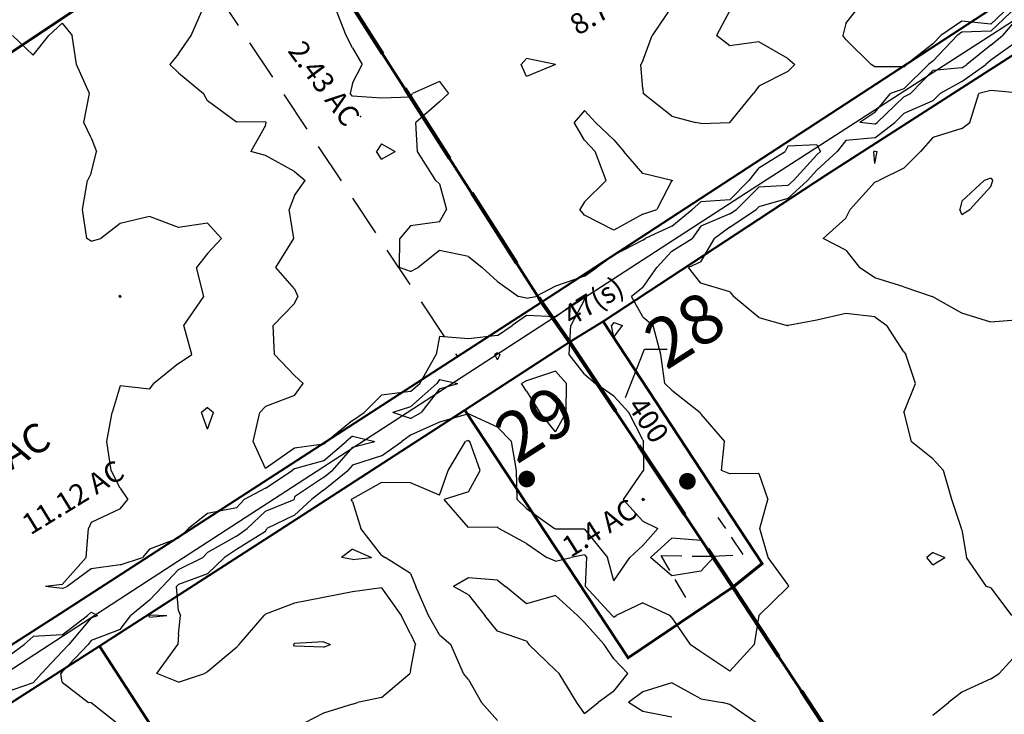
# Model space of a CAD drawing. Extents: x 1662863 to 1685265, y 237543 to 251615.
# Drawn here: x 1669309 to 1670496, y 245441 to 246279 of the extents above; entities that cross this region are included whole.
import ezdxf
from ezdxf.enums import TextEntityAlignment as Align

# ---------------------------------------------------------------- set-up
doc = ezdxf.new("R2010")
doc.units = 0
doc.header["$LTSCALE"] = 200
doc.header["$MEASUREMENT"] = 0
doc.linetypes.add('DASHED', pattern=[0.75, 0.5, -0.25])
doc.layers.get('0').update_dxf_attribs({"color": 8, "linetype": 'CONTINUOUS'})
for name, color, linetype in [('1085.000000', 15, 'CONTINUOUS'), ('1086.000000', 13, 'CONTINUOUS'), ('1087.000000', 11, 'CONTINUOUS'), ('1088.000000', 246, 'CONTINUOUS'), ('1089.000000', 244, 'CONTINUOUS'), ('1090.000000', 242, 'CONTINUOUS'), ('1091.000000', 240, 'CONTINUOUS'), ('COMHOOK', 7, 'DASHED'), ('LEADER', 7, 'CONTINUOUS'), ('T_CALCDIM', 200, 'CONTINUOUS'), ('TRACT', 242, 'DASHED')]:
    doc.layers.add(name, color=color, linetype=linetype)
doc.layers.add('CENTROID', color=7, linetype='CONTINUOUS', plot=False)
doc.layers.add('rdcl', color=2, linetype='CONTINUOUS', plot=False)
for name, color, linetype, lineweight in [('MILITLINE', 7, 'DASHED', 80), ('PROPLINE', 71, 'CONTINUOUS', 60), ('STRTROW', 1, 'CONTINUOUS', 40), ('T_ACRE', 50, 'CONTINUOUS', 40), ('T_EPARCEL', 7, 'CONTINUOUS', 40), ('T_LACRE', 160, 'CONTINUOUS', 30), ('T_LDIM', 200, 'CONTINUOUS', 30)]:
    doc.layers.add(name, color=color, linetype=linetype, lineweight=lineweight)
doc.styles.add('S10', font='romans.shx', dxfattribs={"height": 60})
doc.styles.add('S6', font='romans.shx', dxfattribs={"height": 35})
doc.styles.add('S8', font='romans.shx', dxfattribs={"height": 25})

# ---------------------------------------------------------------- blocks, each defined once
blk = doc.blocks.new('PT')
at = {"layer": 'CENTROID', "const_width": 10}
blk.add_lwpolyline([(-5, 0, 1), (5, 0, 1)], format="xyb", close=True, dxfattribs=at)
at = {"layer": 'CENTROID', "style": 'S6', "flags": 1}
blk.add_attdef('ID_NO', (0, 0), '', height=35, dxfattribs=at)

msp = doc.modelspace()

# ---------------------------------------------------------------- linework, layer by layer
msp.add_point((1669719.8, 246162.3))
at = {"layer": '1085.000000'}
for p, q in [((1670445, 246060.1, 1085), (1670471.9, 246085, 1085)), ((1670480, 246077.5, 1085), (1670454.5, 246050, 1085)), ((1670480, 246087.7, 1085), (1670471.9, 246085, 1085)), ((1670480, 246087.7, 1085), (1670482.4, 246085, 1085)), ((1670480, 246077.5, 1085), (1670482.4, 246085, 1085)), ((1670445, 246060.1, 1085), (1670442.5, 246050, 1085)), ((1670445, 246043.7, 1085), (1670442.5, 246050, 1085)), ((1670445, 246043.7, 1085), (1670454.5, 246050, 1085))]:
    msp.add_line(p, q, dxfattribs=at)
at = {"layer": '1086.000000'}
for p, q in [((1670454.4, 246155, 1086), (1670465.4, 246190, 1086)), ((1670480, 246193.6, 1086), (1670465.4, 246190, 1086)), ((1670515, 246190.4, 1086), (1670480, 246193.6, 1086)), ((1670445, 246147.8, 1086), (1670410, 246137, 1086)), ((1670445, 246147.8, 1086), (1670454.4, 246155, 1086)), ((1670410, 246137, 1086), (1670395.1, 246120, 1086)), ((1670340, 246120.3, 1086), (1670338.7, 246120, 1086)), ((1670340, 246105.3, 1086), (1670338.7, 246120, 1086)), ((1670340, 246120.3, 1086), (1670342.7, 246120, 1086)), ((1670340, 246105.3, 1086), (1670342.7, 246120, 1086)), ((1670375, 246099.9, 1086), (1670395.1, 246120, 1086)), ((1670375, 246099.9, 1086), (1670344.7, 246085, 1086)), ((1670340, 246083, 1086), (1670310.2, 246050, 1086)), ((1670340, 246083, 1086), (1670344.7, 246085, 1086)), ((1670305, 246039.6, 1086), (1670310.2, 246050, 1086)), ((1670305, 246039.6, 1086), (1670277.7, 246015, 1086)), ((1670305, 246000.9, 1086), (1670277.7, 246015, 1086)), ((1670305, 246000.9, 1086), (1670321.4, 245980, 1086)), ((1670340, 245967.4, 1086), (1670321.4, 245980, 1086)), ((1670375, 245956.4, 1086), (1670340, 245967.4, 1086)), ((1670375, 245956.4, 1086), (1670409.1, 245945, 1086)), ((1670410, 245944.5, 1086), (1670409.1, 245945, 1086)), ((1670445, 245924.8, 1086), (1670410, 245944.5, 1086)), ((1670480, 245914, 1086), (1670445, 245924.8, 1086)), ((1670515, 245916.6, 1086), (1670480, 245914, 1086))]:
    msp.add_line(p, q, dxfattribs=at)
at = {"layer": '1087.000000'}
for p, q in [((1670305, 246274.6, 1087), (1670321.1, 246295, 1087)), ((1670480, 246273.7, 1087), (1670502.5, 246295, 1087)), ((1670305, 246274.6, 1087), (1670301.5, 246260, 1087)), ((1670445, 246277.3, 1087), (1670419.5, 246260, 1087)), ((1670480, 246273.7, 1087), (1670445, 246277.3, 1087)), ((1670305, 246255, 1087), (1670301.5, 246260, 1087)), ((1670305, 246255, 1087), (1670335.6, 246225, 1087)), ((1670410, 246250, 1087), (1670419.5, 246260, 1087)), ((1670515, 246255.1, 1087), (1670480, 246230, 1087)), ((1670410, 246250, 1087), (1670378, 246225, 1087)), ((1669920, 246232.1, 1087), (1669913.4, 246225, 1087)), ((1669955, 246225, 1087), (1669920, 246232.1, 1087)), ((1669920, 246210.5, 1087), (1669913.4, 246225, 1087)), ((1669955, 246225, 1087), (1669920, 246210.5, 1087)), ((1669955, 246225, 1087), (1669955, 246225, 1087)), ((1669955, 246225, 1087), (1669955, 246225, 1087)), ((1670340, 246222.1, 1087), (1670335.6, 246225, 1087)), ((1670375, 246222, 1087), (1670340, 246222.1, 1087)), ((1670375, 246222, 1087), (1670378, 246225, 1087)), ((1670445, 246204.5, 1087), (1670473.8, 246225, 1087)), ((1670480, 246230, 1087), (1670473.8, 246225, 1087)), ((1670445, 246204.5, 1087), (1670418.7, 246190, 1087)), ((1670410, 246180.9, 1087), (1670418.7, 246190, 1087)), ((1670410, 246180.9, 1087), (1670375, 246165.6, 1087)), ((1669990, 246169.2, 1087), (1669977.2, 246155, 1087)), ((1669990, 246169.2, 1087), (1670003.1, 246155, 1087)), ((1670375, 246165.6, 1087), (1670363.9, 246155, 1087)), ((1669990, 246133.6, 1087), (1669977.2, 246155, 1087)), ((1670025, 246134.1, 1087), (1670003.1, 246155, 1087)), ((1670340, 246136.6, 1087), (1670363.9, 246155, 1087)), ((1670340, 246136.6, 1087), (1670305, 246133.1, 1087)), ((1669990, 246133.6, 1087), (1670002.6, 246120, 1087)), ((1670025, 246134.1, 1087), (1670037.4, 246120, 1087)), ((1670305, 246133.1, 1087), (1670294.5, 246120, 1087)), ((1670016.1, 246085, 1087), (1670002.6, 246120, 1087)), ((1670060, 246093.4, 1087), (1670037.4, 246120, 1087)), ((1670270, 246097.3, 1087), (1670294.5, 246120, 1087)), ((1670095, 246085.1, 1087), (1670060, 246093.4, 1087)), ((1670270, 246097.3, 1087), (1670258.7, 246085, 1087)), ((1669990, 246059.2, 1087), (1670016.1, 246085, 1087)), ((1670095, 246084.8, 1087), (1670077.1, 246050, 1087)), ((1670095, 246085.1, 1087), (1670096.2, 246085, 1087)), ((1670095, 246084.8, 1087), (1670096.2, 246085, 1087)), ((1670235, 246063.2, 1087), (1670258.7, 246085, 1087)), ((1669990, 246059.2, 1087), (1669984.3, 246050, 1087)), ((1670200, 246053.1, 1087), (1670196.9, 246050, 1087)), ((1670235, 246063.2, 1087), (1670200, 246053.1, 1087)), ((1669990, 246042.9, 1087), (1669984.3, 246050, 1087)), ((1670025, 246025.1, 1087), (1669990, 246042.9, 1087)), ((1670060, 246044.2, 1087), (1670025, 246025.1, 1087)), ((1670060, 246044.2, 1087), (1670077.1, 246050, 1087)), ((1670165, 246028.7, 1087), (1670196.9, 246050, 1087)), ((1670165, 246028.7, 1087), (1670146.5, 246015, 1087)), ((1670130, 245986.6, 1087), (1670146.5, 246015, 1087)), ((1670130, 245986.6, 1087), (1670115.4, 245980, 1087)), ((1670130, 245960.8, 1087), (1670115.4, 245980, 1087)), ((1670165, 245950.4, 1087), (1670130, 245960.8, 1087)), ((1670165, 245950.4, 1087), (1670169.7, 245945, 1087)), ((1670200, 245919.4, 1087), (1670169.7, 245945, 1087)), ((1670305, 245924.2, 1087), (1670270, 245916.4, 1087)), ((1670340, 245920.5, 1087), (1670305, 245924.2, 1087)), ((1670200, 245919.4, 1087), (1670234.2, 245910, 1087)), ((1670270, 245916.4, 1087), (1670235.4, 245910, 1087)), ((1670340, 245920.5, 1087), (1670354.6, 245910, 1087)), ((1670235, 245909.8, 1087), (1670234.2, 245910, 1087)), ((1670235, 245909.8, 1087), (1670235.4, 245910, 1087)), ((1670375, 245878.1, 1087), (1670354.6, 245910, 1087)), ((1670375, 245878.1, 1087), (1670377.2, 245875, 1087)), ((1670388.9, 245840, 1087), (1670377.2, 245875, 1087)), ((1670375, 245805, 1087), (1670388.9, 245840, 1087)), ((1670375, 245805, 1087), (1670375, 245805, 1087)), ((1670375, 245804.9, 1087), (1670375, 245805, 1087)), ((1670375, 245804.9, 1087), (1670383.8, 245770, 1087)), ((1670410, 245748.8, 1087), (1670383.8, 245770, 1087)), ((1670410, 245748.8, 1087), (1670422.9, 245735, 1087)), ((1670433, 245700, 1087), (1670422.9, 245735, 1087)), ((1670444.5, 245665, 1087), (1670433, 245700, 1087)), ((1670445, 245663.4, 1087), (1670444.5, 245665, 1087)), ((1670445, 245663.4, 1087), (1670450.7, 245630, 1087)), ((1670410, 245635.9, 1087), (1670402.6, 245630, 1087)), ((1670410, 245621, 1087), (1670402.6, 245630, 1087)), ((1670410, 245635.9, 1087), (1670424.3, 245630, 1087)), ((1670410, 245621, 1087), (1670424.3, 245630, 1087)), ((1670474.5, 245595, 1087), (1670450.7, 245630, 1087)), ((1669850, 245605.5, 1087), (1669831.7, 245595, 1087)), ((1669885, 245602.4, 1087), (1669850, 245605.5, 1087)), ((1669885, 245602.4, 1087), (1669894.4, 245595, 1087)), ((1669850, 245584.7, 1087), (1669831.7, 245595, 1087)), ((1669920, 245574, 1087), (1669894.4, 245595, 1087)), ((1670480, 245593.4, 1087), (1670474.5, 245595, 1087)), ((1670480, 245593.4, 1087), (1670504.9, 245560, 1087)), ((1669850, 245584.7, 1087), (1669869.5, 245560, 1087)), ((1669955, 245584, 1087), (1669920, 245574, 1087)), ((1669955, 245584, 1087), (1669981.4, 245560, 1087)), ((1669885, 245541, 1087), (1669869.5, 245560, 1087)), ((1669990, 245551.3, 1087), (1669981.4, 245560, 1087)), ((1669990, 245551.3, 1087), (1670013.4, 245525, 1087)), ((1669920, 245528.8, 1087), (1669885, 245541, 1087)), ((1669920, 245528.8, 1087), (1669922.7, 245525, 1087)), ((1669955, 245494.1, 1087), (1669922.7, 245525, 1087)), ((1670025, 245507.6, 1087), (1670013.4, 245525, 1087)), ((1670025, 245507.6, 1087), (1670041.9, 245490, 1087)), ((1670515, 245517.2, 1087), (1670489.7, 245490, 1087)), ((1669955, 245494.1, 1087), (1669959.1, 245490, 1087)), ((1669980.4, 245455, 1087), (1669959.1, 245490, 1087)), ((1670025, 245468.7, 1087), (1670041.9, 245490, 1087)), ((1670480, 245483.3, 1087), (1670445, 245467.4, 1087)), ((1670480, 245483.3, 1087), (1670489.7, 245490, 1087)), ((1670095, 245478.6, 1087), (1670060, 245467.8, 1087)), ((1670130, 245459.2, 1087), (1670095, 245478.6, 1087)), ((1670025, 245468.7, 1087), (1670006.2, 245455, 1087)), ((1670060, 245467.8, 1087), (1670042.9, 245455, 1087)), ((1670130, 245459.2, 1087), (1670156.4, 245455, 1087)), ((1670445, 245467.4, 1087), (1670428.6, 245455, 1087)), ((1669990, 245441.7, 1087), (1669980.4, 245455, 1087)), ((1669990, 245441.7, 1087), (1670006.2, 245455, 1087)), ((1670060, 245443.9, 1087), (1670042.9, 245455, 1087)), ((1670165, 245452.3, 1087), (1670156.4, 245455, 1087)), ((1670200, 245428.5, 1087), (1670165, 245452.3, 1087)), ((1670410, 245439.5, 1087), (1670428.6, 245455, 1087)), ((1670095, 245437, 1087), (1670060, 245443.9, 1087))]:
    msp.add_line(p, q, dxfattribs=at)
at = {"layer": '1088.000000'}
for p, q in [((1669702.3, 246260, 1088), (1669688.9, 246295, 1088)), ((1670095, 246295, 1088), (1670071.4, 246260, 1088)), ((1670480, 246265.3, 1088), (1670511.4, 246295, 1088)), ((1670165, 246289.9, 1088), (1670149.1, 246260, 1088)), ((1670515, 246284.4, 1088), (1670494, 246260, 1088)), ((1669710, 246245.1, 1088), (1669702.3, 246260, 1088)), ((1670060, 246229.5, 1088), (1670071.4, 246260, 1088)), ((1670165, 246247.3, 1088), (1670149.1, 246260, 1088)), ((1670410, 246229, 1088), (1670439.4, 246260, 1088)), ((1670445, 246263.8, 1088), (1670439.4, 246260, 1088)), ((1670480, 246265.3, 1088), (1670445, 246263.8, 1088)), ((1670480, 246248.4, 1088), (1670494, 246260, 1088)), ((1669710, 246245.1, 1088), (1669721.7, 246225, 1088)), ((1670200, 246252.1, 1088), (1670165, 246247.3, 1088)), ((1670235, 246232.1, 1088), (1670200, 246252.1, 1088)), ((1670480, 246248.4, 1088), (1670450.8, 246225, 1088)), ((1670235, 246232.1, 1088), (1670243.5, 246225, 1088)), ((1669710, 246202.3, 1088), (1669721.7, 246225, 1088)), ((1670060, 246229.5, 1088), (1670057.8, 246225, 1088)), ((1670060, 246195.7, 1088), (1670057.8, 246225, 1088)), ((1670235, 246216.4, 1088), (1670243.5, 246225, 1088)), ((1670375, 246195.4, 1088), (1670404.8, 246225, 1088)), ((1670410, 246229, 1088), (1670404.8, 246225, 1088)), ((1670445, 246220.9, 1088), (1670410, 246217.5, 1088)), ((1670445, 246220.9, 1088), (1670450.8, 246225, 1088)), ((1670235, 246216.4, 1088), (1670200, 246198.8, 1088)), ((1670410, 246217.5, 1088), (1670382.8, 246190, 1088)), ((1669710, 246202.3, 1088), (1669707, 246190, 1088)), ((1669815, 246204.2, 1088), (1669782.5, 246190, 1088)), ((1669815, 246204.2, 1088), (1669825.7, 246190, 1088)), ((1670060, 246195.7, 1088), (1670060.4, 246190, 1088)), ((1670200, 246198.8, 1088), (1670193.6, 246190, 1088)), ((1670375, 246195.4, 1088), (1670359, 246190, 1088)), ((1669710, 246186.8, 1088), (1669707, 246190, 1088)), ((1669745, 246184.4, 1088), (1669710, 246186.8, 1088)), ((1669780, 246185.6, 1088), (1669745, 246184.4, 1088)), ((1669780, 246185.6, 1088), (1669782.5, 246190, 1088)), ((1669815, 246180, 1088), (1669825.7, 246190, 1088)), ((1670095, 246162.7, 1088), (1670060.4, 246190, 1088)), ((1670165, 246155, 1088), (1670193.6, 246190, 1088)), ((1670340, 246166.9, 1088), (1670359, 246190, 1088)), ((1670375, 246185.9, 1088), (1670342.6, 246155, 1088)), ((1670375, 246185.9, 1088), (1670382.8, 246190, 1088)), ((1669815, 246180, 1088), (1669786.2, 246155, 1088)), ((1670095, 246162.7, 1088), (1670123.8, 246155, 1088)), ((1670340, 246166.9, 1088), (1670321.8, 246155, 1088)), ((1669788.3, 246120, 1088), (1669786.2, 246155, 1088)), ((1670130, 246153.9, 1088), (1670123.8, 246155, 1088)), ((1670130, 246153.9, 1088), (1670165, 246155, 1088)), ((1670165, 246155, 1088), (1670165, 246155, 1088)), ((1670340, 246153, 1088), (1670321.8, 246155, 1088)), ((1670340, 246153, 1088), (1670342.6, 246155, 1088)), ((1669745, 246129.1, 1088), (1669738.8, 246120, 1088)), ((1669745, 246129.1, 1088), (1669761.4, 246120, 1088)), ((1670235, 246126.2, 1088), (1670231.9, 246120, 1088)), ((1670270, 246127.9, 1088), (1670235, 246126.2, 1088)), ((1670270, 246127.9, 1088), (1670274.6, 246120, 1088)), ((1669745, 246110.8, 1088), (1669738.8, 246120, 1088)), ((1669745, 246110.8, 1088), (1669761.4, 246120, 1088)), ((1669810.4, 246085, 1088), (1669788.3, 246120, 1088)), ((1670200, 246100.3, 1088), (1670231.9, 246120, 1088)), ((1670270, 246115.7, 1088), (1670241.8, 246085, 1088)), ((1670270, 246115.7, 1088), (1670274.6, 246120, 1088)), ((1670200, 246100.3, 1088), (1670188, 246085, 1088)), ((1669815, 246080.7, 1088), (1669810.4, 246085, 1088)), ((1669815, 246080.7, 1088), (1669823.2, 246050, 1088)), ((1670165, 246061.7, 1088), (1670188, 246085, 1088)), ((1670200, 246076.8, 1088), (1670173, 246050, 1088)), ((1670235, 246078.8, 1088), (1670200, 246076.8, 1088)), ((1670235, 246078.8, 1088), (1670241.8, 246085, 1088)), ((1670130, 246059, 1088), (1670119.7, 246050, 1088)), ((1670165, 246061.7, 1088), (1670130, 246059, 1088)), ((1669815, 246034.9, 1088), (1669823.2, 246050, 1088)), ((1670095, 246029.7, 1088), (1670119.7, 246050, 1088)), ((1670165, 246044.7, 1088), (1670130, 246029.7, 1088)), ((1670165, 246044.7, 1088), (1670173, 246050, 1088)), ((1669780, 246030.2, 1088), (1669767, 246015, 1088)), ((1669815, 246034.9, 1088), (1669780, 246030.2, 1088)), ((1670095, 246029.7, 1088), (1670062.8, 246015, 1088)), ((1670130, 246029.7, 1088), (1670119.8, 246015, 1088)), ((1669766.5, 245980, 1088), (1669767, 246015, 1088)), ((1670060, 246012.7, 1088), (1670025, 245994.8, 1088)), ((1670060, 246012.7, 1088), (1670062.8, 246015, 1088)), ((1670095, 245999.7, 1088), (1670119.8, 246015, 1088)), ((1669815, 246000.4, 1088), (1669789.4, 245980, 1088)), ((1669850, 245993.2, 1088), (1669815, 246000.4, 1088)), ((1670025, 245994.8, 1088), (1670004.8, 245980, 1088)), ((1670095, 245999.7, 1088), (1670077, 245980, 1088)), ((1669850, 245993.2, 1088), (1669866.3, 245980, 1088)), ((1669780, 245975, 1088), (1669766.5, 245980, 1088)), ((1669780, 245975, 1088), (1669789.4, 245980, 1088)), ((1669885, 245963.1, 1088), (1669866.3, 245980, 1088)), ((1669990, 245969.4, 1088), (1670004.8, 245980, 1088)), ((1670060, 245955.9, 1088), (1670077, 245980, 1088)), ((1669885, 245963.1, 1088), (1669910.2, 245945, 1088)), ((1669990, 245969.4, 1088), (1669955, 245957.4, 1088)), ((1669955, 245957.4, 1088), (1669931, 245945, 1088)), ((1670060, 245955.9, 1088), (1670046.6, 245945, 1088)), ((1669920, 245942.7, 1088), (1669910.2, 245945, 1088)), ((1669920, 245942.7, 1088), (1669931, 245945, 1088)), ((1670060, 245920.2, 1088), (1670046.6, 245945, 1088)), ((1670025, 245913.5, 1088), (1670022.4, 245910, 1088)), ((1670025, 245913.5, 1088), (1670035.6, 245910, 1088)), ((1670060, 245920.2, 1088), (1670072.5, 245910, 1088)), ((1670025, 245895.7, 1088), (1670022.4, 245910, 1088)), ((1670025, 245895.7, 1088), (1670035.6, 245910, 1088)), ((1670081.9, 245875, 1088), (1670072.5, 245910, 1088)), ((1670086.6, 245840, 1088), (1670081.9, 245875, 1088)), ((1670095, 245831.8, 1088), (1670086.6, 245840, 1088)), ((1670095, 245831.8, 1088), (1670129.2, 245805, 1088)), ((1670130, 245802.7, 1088), (1670129.2, 245805, 1088)), ((1670130, 245802.7, 1088), (1670158.5, 245770, 1088)), ((1669825.2, 245735, 1088), (1669846.4, 245770, 1088)), ((1669850, 245770.9, 1088), (1669846.4, 245770, 1088)), ((1669850, 245770.9, 1088), (1669851.4, 245770, 1088)), ((1669864, 245735, 1088), (1669851.4, 245770, 1088)), ((1670155.2, 245735, 1088), (1670158.5, 245770, 1088)), ((1669815, 245705, 1088), (1669825.2, 245735, 1088)), ((1669850, 245709.1, 1088), (1669864, 245735, 1088)), ((1670165, 245731, 1088), (1670155.2, 245735, 1088)), ((1669745, 245720.5, 1088), (1669710, 245700.6, 1088)), ((1669780, 245720.1, 1088), (1669745, 245720.5, 1088)), ((1670200, 245731.1, 1088), (1670165, 245731, 1088)), ((1670200, 245731.1, 1088), (1670210.9, 245700, 1088)), ((1669815, 245705, 1088), (1669780, 245720.1, 1088)), ((1669850, 245709.1, 1088), (1669820.7, 245700, 1088)), ((1669710, 245700.6, 1088), (1669708.6, 245700, 1088)), ((1669710, 245697.5, 1088), (1669708.6, 245700, 1088)), ((1669710, 245697.5, 1088), (1669720.1, 245665, 1088)), ((1669850, 245665.9, 1088), (1669820.7, 245700, 1088)), ((1670060, 245701.6, 1088), (1670058.9, 245700, 1088)), ((1670060, 245698.8, 1088), (1670058.9, 245700, 1088)), ((1670060, 245701.6, 1088), (1670062.7, 245700, 1088)), ((1670060, 245698.8, 1088), (1670062.7, 245700, 1088)), ((1670201.4, 245665, 1088), (1670210.9, 245700, 1088)), ((1669745, 245632.7, 1088), (1669720.1, 245665, 1088)), ((1669885, 245666.3, 1088), (1669850, 245665.9, 1088)), ((1669885, 245666.3, 1088), (1669886.5, 245665, 1088)), ((1669920, 245646.6, 1088), (1669886.5, 245665, 1088)), ((1670211.4, 245630, 1088), (1670201.4, 245665, 1088)), ((1669710, 245640.1, 1088), (1669696.9, 245630, 1088)), ((1669710, 245640.1, 1088), (1669733.1, 245630, 1088)), ((1669920, 245646.6, 1088), (1669944.2, 245630, 1088)), ((1669710, 245627.4, 1088), (1669696.9, 245630, 1088)), ((1669710, 245627.4, 1088), (1669733.1, 245630, 1088)), ((1669745, 245632.7, 1088), (1669749.4, 245630, 1088)), ((1669780, 245610.5, 1088), (1669749.4, 245630, 1088)), ((1669955, 245625.4, 1088), (1669944.2, 245630, 1088)), ((1669955, 245625.4, 1088), (1669973.9, 245630, 1088)), ((1669990, 245633.2, 1088), (1669973.9, 245630, 1088)), ((1669990, 245633.2, 1088), (1669992.6, 245630, 1088)), ((1669991.1, 245595, 1088), (1669992.6, 245630, 1088)), ((1670235, 245597.4, 1088), (1670211.4, 245630, 1088)), ((1669780, 245610.5, 1088), (1669786.4, 245595, 1088)), ((1669801.6, 245560, 1088), (1669786.4, 245595, 1088)), ((1670023, 245560, 1088), (1669991.1, 245595, 1088)), ((1670235, 245594.1, 1088), (1670200, 245560, 1088)), ((1670235, 245597.4, 1088), (1670235.8, 245595, 1088)), ((1670235, 245594.1, 1088), (1670235.8, 245595, 1088)), ((1670060, 245575.1, 1088), (1670028, 245560, 1088)), ((1670060, 245575.1, 1088), (1670093.3, 245560, 1088)), ((1669815, 245536.6, 1088), (1669801.6, 245560, 1088)), ((1670025, 245557.9, 1088), (1670023, 245560, 1088)), ((1670025, 245557.9, 1088), (1670028, 245560, 1088)), ((1670095, 245557, 1088), (1670093.3, 245560, 1088)), ((1670095, 245557, 1088), (1670117.3, 245525, 1088)), ((1670200, 245559.9, 1088), (1670194.3, 245525, 1088)), ((1670200, 245559.9, 1088), (1670200, 245560, 1088)), ((1669815, 245536.6, 1088), (1669828.7, 245525, 1088)), ((1669844, 245490, 1088), (1669828.7, 245525, 1088)), ((1670130, 245515.9, 1088), (1670117.3, 245525, 1088)), ((1670165, 245492.7, 1088), (1670194.3, 245525, 1088)), ((1670165, 245492.7, 1088), (1670130, 245515.9, 1088)), ((1669850, 245482.6, 1088), (1669844, 245490, 1088)), ((1669850, 245482.6, 1088), (1669865.5, 245455, 1088)), ((1669885, 245433.2, 1088), (1669865.5, 245455, 1088))]:
    msp.add_line(p, q, dxfattribs=at)
at = {"layer": '1089.000000'}
for p, q in [((1669515.5, 246260, 1089), (1669530.6, 246295, 1089)), ((1669500, 246237.6, 1089), (1669515.5, 246260, 1089)), ((1669500, 246237.6, 1089), (1669489.9, 246225, 1089)), ((1669500, 246215, 1089), (1669489.9, 246225, 1089)), ((1669500, 246215, 1089), (1669530.2, 246190, 1089)), ((1669535, 246181.1, 1089), (1669530.2, 246190, 1089)), ((1669570, 246155.3, 1089), (1669535, 246181.1, 1089)), ((1669605, 246155.6, 1089), (1669570, 246155.3, 1089)), ((1669605, 246151.1, 1089), (1669587.2, 246120, 1089)), ((1669605, 246155.6, 1089), (1669605.7, 246155, 1089)), ((1669605, 246151.1, 1089), (1669605.7, 246155, 1089)), ((1669605, 246115.2, 1089), (1669587.2, 246120, 1089)), ((1669640, 246095.6, 1089), (1669605, 246115.2, 1089)), ((1669640, 246095.6, 1089), (1669652.8, 246085, 1089)), ((1669640, 246066.9, 1089), (1669652.8, 246085, 1089)), ((1669640, 246066.9, 1089), (1669633.8, 246050, 1089)), ((1669639.1, 246015, 1089), (1669633.8, 246050, 1089)), ((1669617.4, 245980, 1089), (1669639.1, 246015, 1089)), ((1669640, 245954, 1089), (1669617.4, 245980, 1089)), ((1669640, 245954, 1089), (1669644.2, 245945, 1089)), ((1669990, 245945.8, 1089), (1669988.5, 245945, 1089)), ((1669990, 245945.8, 1089), (1669992.4, 245945, 1089)), ((1669640, 245936.3, 1089), (1669614.5, 245910, 1089)), ((1669640, 245936.3, 1089), (1669644.2, 245945, 1089)), ((1669955, 245920.3, 1089), (1669988.5, 245945, 1089)), ((1669990, 245941.2, 1089), (1669973.3, 245910, 1089)), ((1669990, 245941.2, 1089), (1669992.4, 245945, 1089)), ((1669920, 245921.9, 1089), (1669902.5, 245910, 1089)), ((1669955, 245920.3, 1089), (1669920, 245921.9, 1089)), ((1669616.1, 245875, 1089), (1669614.5, 245910, 1089)), ((1669885, 245897.9, 1089), (1669902.5, 245910, 1089)), ((1669971.3, 245875, 1089), (1669973.3, 245910, 1089)), ((1669815, 245896.8, 1089), (1669811, 245875, 1089)), ((1669850, 245893.8, 1089), (1669815, 245896.8, 1089)), ((1669885, 245897.9, 1089), (1669850, 245893.8, 1089)), ((1669640, 245849.5, 1089), (1669616.1, 245875, 1089)), ((1669791.2, 245840, 1089), (1669811, 245875, 1089)), ((1669990, 245851.2, 1089), (1669971.3, 245875, 1089)), ((1669990, 245851.2, 1089), (1670003.2, 245840, 1089)), ((1669640, 245849.5, 1089), (1669650.6, 245840, 1089)), ((1669640, 245825.4, 1089), (1669650.6, 245840, 1089)), ((1669780, 245830.1, 1089), (1669791.2, 245840, 1089)), ((1670025, 245824.8, 1089), (1670003.2, 245840, 1089)), ((1669780, 245830.1, 1089), (1669745, 245825.7, 1089)), ((1669640, 245825.4, 1089), (1669605, 245812.3, 1089)), ((1669745, 245825.7, 1089), (1669724, 245805, 1089)), ((1670025, 245824.8, 1089), (1670043.3, 245805, 1089)), ((1669535, 245811.1, 1089), (1669528, 245805, 1089)), ((1669535, 245784.8, 1089), (1669528, 245805, 1089)), ((1669535, 245811.1, 1089), (1669542.2, 245805, 1089)), ((1669535, 245784.8, 1089), (1669542.2, 245805, 1089)), ((1669590.3, 245770, 1089), (1669598.3, 245805, 1089)), ((1669605, 245812.3, 1089), (1669598.3, 245805, 1089)), ((1669710, 245795.3, 1089), (1669724, 245805, 1089)), ((1669850, 245803.4, 1089), (1669815, 245793.3, 1089)), ((1669885, 245787.2, 1089), (1669850, 245803.4, 1089)), ((1670060, 245771.8, 1089), (1670043.3, 245805, 1089)), ((1669710, 245795.3, 1089), (1669678.9, 245770, 1089)), ((1669815, 245793.3, 1089), (1669780, 245777.6, 1089)), ((1669885, 245787.2, 1089), (1669901.6, 245770, 1089)), ((1669605, 245737.5, 1089), (1669590.3, 245770, 1089)), ((1669675, 245766.7, 1089), (1669678.9, 245770, 1089)), ((1669745, 245752.5, 1089), (1669769.7, 245770, 1089)), ((1669780, 245777.6, 1089), (1669769.7, 245770, 1089)), ((1669907.8, 245735, 1089), (1669901.6, 245770, 1089)), ((1670060, 245771.8, 1089), (1670061, 245770, 1089)), ((1670061.2, 245735, 1089), (1670061, 245770, 1089)), ((1669640, 245762, 1089), (1669605, 245737.5, 1089)), ((1669675, 245766.7, 1089), (1669640, 245762, 1089)), ((1669745, 245752.5, 1089), (1669710, 245741.3, 1089)), ((1669675, 245711, 1089), (1669704.5, 245735, 1089)), ((1669710, 245741.3, 1089), (1669704.5, 245735, 1089)), ((1669908.5, 245700, 1089), (1669907.8, 245735, 1089)), ((1670060, 245734.3, 1089), (1670036.4, 245700, 1089)), ((1670060, 245734.3, 1089), (1670061.2, 245735, 1089)), ((1669675, 245711, 1089), (1669660.4, 245700, 1089)), ((1669640, 245680.9, 1089), (1669660.4, 245700, 1089)), ((1669920, 245689.1, 1089), (1669908.5, 245700, 1089)), ((1670060, 245673.6, 1089), (1670036.4, 245700, 1089)), ((1669920, 245689.1, 1089), (1669953.8, 245665, 1089)), ((1669640, 245680.9, 1089), (1669606.7, 245665, 1089)), ((1670060, 245673.6, 1089), (1670078.1, 245665, 1089)), ((1669605, 245661.4, 1089), (1669570, 245639.5, 1089)), ((1669605, 245661.4, 1089), (1669606.7, 245665, 1089)), ((1669955, 245664, 1089), (1669953.8, 245665, 1089)), ((1669990, 245664.2, 1089), (1669955, 245664, 1089)), ((1669990, 245664.2, 1089), (1670017.7, 245630, 1089)), ((1670060, 245644.2, 1089), (1670078.1, 245665, 1089)), ((1670095, 245653.2, 1089), (1670069.6, 245630, 1089)), ((1670130, 245650.3, 1089), (1670095, 245653.2, 1089)), ((1670130, 245650.3, 1089), (1670145.2, 245630, 1089)), ((1669570, 245639.5, 1089), (1669555.7, 245630, 1089)), ((1670060, 245644.2, 1089), (1670044.4, 245630, 1089)), ((1669535, 245610.2, 1089), (1669555.7, 245630, 1089)), ((1670025, 245601.6, 1089), (1670017.7, 245630, 1089)), ((1670025, 245601.6, 1089), (1670044.4, 245630, 1089)), ((1670095, 245607.9, 1089), (1670069.6, 245630, 1089)), ((1670130, 245613.5, 1089), (1670145.2, 245630, 1089)), ((1670130, 245613.5, 1089), (1670095, 245607.9, 1089)), ((1669535, 245610.2, 1089), (1669500, 245597.4, 1089)), ((1669500, 245597.4, 1089), (1669497.8, 245595, 1089)), ((1669500, 245565.7, 1089), (1669497.8, 245595, 1089)), ((1669745, 245593.2, 1089), (1669710, 245588.3, 1089)), ((1669745, 245593.2, 1089), (1669768.8, 245560, 1089)), ((1669675, 245581.7, 1089), (1669640, 245574.9, 1089)), ((1669710, 245588.3, 1089), (1669675, 245581.7, 1089)), ((1669640, 245574.9, 1089), (1669605, 245561.3, 1089)), ((1669465, 245560.7, 1089), (1669464.2, 245560, 1089)), ((1669465, 245557.7, 1089), (1669464.2, 245560, 1089)), ((1669465, 245560.7, 1089), (1669486.1, 245560, 1089)), ((1669465, 245557.7, 1089), (1669486.1, 245560, 1089)), ((1669500, 245565.7, 1089), (1669502.5, 245560, 1089)), ((1669500, 245537.4, 1089), (1669502.5, 245560, 1089)), ((1669573.2, 245525, 1089), (1669603.3, 245560, 1089)), ((1669605, 245561.3, 1089), (1669603.3, 245560, 1089)), ((1669780, 245537.8, 1089), (1669768.8, 245560, 1089)), ((1669500, 245537.4, 1089), (1669499.2, 245525, 1089)), ((1669780, 245537.8, 1089), (1669785.8, 245525, 1089)), ((1669474.2, 245490, 1089), (1669499.2, 245525, 1089)), ((1669570, 245521.4, 1089), (1669535, 245491.9, 1089)), ((1669570, 245521.4, 1089), (1669573.2, 245525, 1089)), ((1669780, 245493, 1089), (1669785.8, 245525, 1089)), ((1669500, 245479.6, 1089), (1669474.2, 245490, 1089)), ((1669500, 245479.6, 1089), (1669531.7, 245490, 1089)), ((1669535, 245491.9, 1089), (1669531.7, 245490, 1089)), ((1669745, 245461, 1089), (1669779.1, 245490, 1089)), ((1669780, 245493, 1089), (1669779.1, 245490, 1089)), ((1669745, 245461, 1089), (1669716, 245455, 1089)), ((1669710, 245452.9, 1089), (1669675, 245441.9, 1089)), ((1669710, 245452.9, 1089), (1669716, 245455, 1089)), ((1669675, 245441.9, 1089), (1669640, 245423.9, 1089))]:
    msp.add_line(p, q, dxfattribs=at)
at = {"layer": '1090.000000'}
for p, q in [((1669360, 246274.7, 1090), (1669343.7, 246260, 1090)), ((1669360, 246274.7, 1090), (1669371.9, 246260, 1090)), ((1669325, 246236, 1090), (1669300, 246260, 1090)), ((1669325, 246236, 1090), (1669343.7, 246260, 1090)), ((1669377.1, 246225, 1090), (1669371.9, 246260, 1090)), ((1669392.9, 246190, 1090), (1669377.1, 246225, 1090)), ((1669386.1, 246155, 1090), (1669392.9, 246190, 1090)), ((1669395, 246136.5, 1090), (1669386.1, 246155, 1090)), ((1669395, 246136.5, 1090), (1669401.3, 246120, 1090)), ((1669395, 246093.8, 1090), (1669401.3, 246120, 1090)), ((1669395, 246093.8, 1090), (1669390.3, 246085, 1090)), ((1669384.5, 246050, 1090), (1669390.3, 246085, 1090)), ((1669389.6, 246015, 1090), (1669384.5, 246050, 1090)), ((1669465, 246041.3, 1090), (1669430, 246033.1, 1090)), ((1669500, 246028.3, 1090), (1669465, 246041.3, 1090)), ((1669430, 246033.1, 1090), (1669406.5, 246015, 1090)), ((1669535, 246033.5, 1090), (1669500, 246028.3, 1090)), ((1669535, 246033.5, 1090), (1669551.9, 246015, 1090)), ((1669395, 246011.6, 1090), (1669389.6, 246015, 1090)), ((1669395, 246011.6, 1090), (1669406.5, 246015, 1090)), ((1669535, 245996.7, 1090), (1669551.9, 246015, 1090)), ((1669535, 245996.7, 1090), (1669521.9, 245980, 1090)), ((1669530.8, 245945, 1090), (1669521.9, 245980, 1090)), ((1669506.4, 245910, 1090), (1669530.8, 245945, 1090)), ((1669516.3, 245875, 1090), (1669506.4, 245910, 1090)), ((1669500, 245863.9, 1090), (1669516.3, 245875, 1090)), ((1669885, 245876.8, 1090), (1669881.6, 245875, 1090)), ((1669885, 245868.6, 1090), (1669881.6, 245875, 1090)), ((1669885, 245876.8, 1090), (1669888.2, 245875, 1090)), ((1669885, 245868.6, 1090), (1669888.2, 245875, 1090)), ((1669500, 245863.9, 1090), (1669470.3, 245840, 1090)), ((1669955, 245854.8, 1090), (1669920, 245843.1, 1090)), ((1669955, 245854.8, 1090), (1669968.2, 245840, 1090)), ((1669465, 245833.1, 1090), (1669470.3, 245840, 1090)), ((1669780, 245811.7, 1090), (1669811.9, 245840, 1090)), ((1669815, 245844.7, 1090), (1669811.9, 245840, 1090)), ((1669815, 245844.7, 1090), (1669837.2, 245840, 1090)), ((1669815, 245833.3, 1090), (1669837.2, 245840, 1090)), ((1669920, 245843.1, 1090), (1669913.7, 245840, 1090)), ((1669920, 245830.8, 1090), (1669913.7, 245840, 1090)), ((1669967.6, 245805, 1090), (1669968.2, 245840, 1090)), ((1669430, 245837.2, 1090), (1669420.2, 245805, 1090)), ((1669465, 245833.1, 1090), (1669430, 245837.2, 1090)), ((1669815, 245833.3, 1090), (1669792.9, 245805, 1090)), ((1669920, 245830.8, 1090), (1669935.8, 245805, 1090)), ((1669413.7, 245770, 1090), (1669420.2, 245805, 1090)), ((1669780, 245811.7, 1090), (1669758.8, 245805, 1090)), ((1669780, 245797.7, 1090), (1669758.8, 245805, 1090)), ((1669780, 245797.7, 1090), (1669792.9, 245805, 1090)), ((1669955, 245781.5, 1090), (1669935.8, 245805, 1090)), ((1669955, 245781.5, 1090), (1669967.6, 245805, 1090)), ((1669419, 245735, 1090), (1669413.7, 245770, 1090)), ((1669675, 245746.4, 1090), (1669702.3, 245770, 1090)), ((1669710, 245776.3, 1090), (1669702.3, 245770, 1090)), ((1669710, 245776.3, 1090), (1669737.1, 245770, 1090)), ((1669710, 245762.9, 1090), (1669737.1, 245770, 1090)), ((1669710, 245762.9, 1090), (1669685.6, 245735, 1090)), ((1669675, 245746.4, 1090), (1669640, 245737.1, 1090)), ((1669430, 245713.7, 1090), (1669419, 245735, 1090)), ((1669605, 245713.7, 1090), (1669637.2, 245735, 1090)), ((1669640, 245737.1, 1090), (1669637.2, 245735, 1090)), ((1669675, 245726.4, 1090), (1669685.6, 245735, 1090)), ((1669675, 245726.4, 1090), (1669640, 245703.2, 1090)), ((1669430, 245713.7, 1090), (1669439, 245700, 1090)), ((1669605, 245713.7, 1090), (1669579.3, 245700, 1090)), ((1669430, 245688.7, 1090), (1669439, 245700, 1090)), ((1669570, 245689.9, 1090), (1669579.3, 245700, 1090)), ((1669605, 245686, 1090), (1669639.5, 245700, 1090)), ((1669640, 245703.2, 1090), (1669639.5, 245700, 1090)), ((1669430, 245688.7, 1090), (1669395, 245672, 1090)), ((1669570, 245689.9, 1090), (1669535, 245682.9, 1090)), ((1669605, 245686, 1090), (1669582.9, 245665, 1090)), ((1669535, 245682.9, 1090), (1669512.1, 245665, 1090)), ((1669388.8, 245630, 1090), (1669391.5, 245665, 1090)), ((1669395, 245672, 1090), (1669391.5, 245665, 1090)), ((1669500, 245653.4, 1090), (1669512.1, 245665, 1090)), ((1669570, 245655.8, 1090), (1669582.9, 245665, 1090)), ((1669500, 245653.4, 1090), (1669465, 245639.8, 1090)), ((1669570, 245655.8, 1090), (1669535, 245636, 1090)), ((1669465, 245639.8, 1090), (1669456.7, 245630, 1090)), ((1669360, 245597.1, 1090), (1669388.8, 245630, 1090)), ((1669430, 245621.1, 1090), (1669456.7, 245630, 1090)), ((1669500, 245615.4, 1090), (1669529.4, 245630, 1090)), ((1669535, 245636, 1090), (1669529.4, 245630, 1090)), ((1669395, 245616.3, 1090), (1669365.7, 245595, 1090)), ((1669430, 245621.1, 1090), (1669395, 245616.3, 1090)), ((1669500, 245615.4, 1090), (1669480.9, 245595, 1090)), ((1669360, 245597.1, 1090), (1669339.6, 245595, 1090)), ((1669360, 245592.5, 1090), (1669339.6, 245595, 1090)), ((1669360, 245592.5, 1090), (1669365.7, 245595, 1090)), ((1669465, 245578.4, 1090), (1669480.9, 245595, 1090)), ((1669465, 245578.4, 1090), (1669442.6, 245560, 1090)), ((1669430, 245542.9, 1090), (1669442.6, 245560, 1090)), ((1669430, 245542.9, 1090), (1669395, 245529.6, 1090)), ((1669360, 245492, 1090), (1669391.1, 245525, 1090)), ((1669395, 245529.6, 1090), (1669391.1, 245525, 1090)), ((1669640, 245525.9, 1090), (1669638.9, 245525, 1090)), ((1669640, 245522.8, 1090), (1669638.9, 245525, 1090)), ((1669675, 245527.9, 1090), (1669640, 245525.9, 1090)), ((1669675, 245521.8, 1090), (1669640, 245522.8, 1090)), ((1669675, 245527.9, 1090), (1669683.3, 245525, 1090)), ((1669675, 245521.8, 1090), (1669683.3, 245525, 1090)), ((1669360, 245492, 1090), (1669358.1, 245490, 1090)), ((1669360, 245479.3, 1090), (1669358.1, 245490, 1090)), ((1669360, 245479.3, 1090), (1669391.6, 245455, 1090)), ((1669395, 245454.5, 1090), (1669391.6, 245455, 1090)), ((1669430, 245426.6, 1090), (1669395, 245454.5, 1090))]:
    msp.add_line(p, q, dxfattribs=at)
at = {"layer": '1091.000000'}
for p, q in [((1669430, 245946, 1091), (1669428.1, 245945, 1091)), ((1669430, 245946, 1091), (1669431, 245945, 1091)), ((1669430, 245943.5, 1091), (1669428.1, 245945, 1091)), ((1669430, 245943.5, 1091), (1669431, 245945, 1091)), ((1669360, 245536.4, 1091), (1669390.4, 245560, 1091)), ((1669395, 245557, 1091), (1669368, 245525, 1091)), ((1669395, 245563.8, 1091), (1669390.4, 245560, 1091)), ((1669395, 245563.8, 1091), (1669402.3, 245560, 1091)), ((1669395, 245557, 1091), (1669402.3, 245560, 1091)), ((1669325, 245534.4, 1091), (1669313.9, 245525, 1091)), ((1669360, 245536.4, 1091), (1669325, 245534.4, 1091)), ((1669290, 245507.3, 1091), (1669313.9, 245525, 1091)), ((1669360, 245516.5, 1091), (1669368, 245525, 1091)), ((1669360, 245516.5, 1091), (1669335.1, 245490, 1091)), ((1669325, 245478.7, 1091), (1669335.1, 245490, 1091)), ((1669325, 245478.7, 1091), (1669290, 245466.7, 1091))]:
    msp.add_line(p, q, dxfattribs=at)
at = {"layer": 'COMHOOK', "ltscale": 0.25}
msp.add_lwpolyline([(1670111.9, 245581.8), (1670082.1, 245632.3), (1670143.9, 245631.3), (1670181.1, 245633.6), (1670151.2, 245678.3)], dxfattribs=at)
at = {"layer": 'LEADER'}
msp.add_lwpolyline([(1670039.4, 245822.9), (1670062, 245881.5), (1670089.4, 245881.5)], dxfattribs=at)
at = {"layer": 'MILITLINE'}
msp.add_lwpolyline([(1667637.1, 249466.8), (1668290.6, 248467.9), (1668821.3, 247656.7), (1668821.3, 247656.7), (1669611.7, 246448.6), (1669938.1, 245938.1), (1669971.7, 245889.9), (1670168.7, 245594), (1670456.2, 245158), (1670709.2, 244770.1), (1670971.4, 244369.8), (1671196.6, 244022.7), (1671470.3, 243621.2), (1671547.3, 243510.7), (1671683.8, 243297.9)], dxfattribs=at)
at = {"layer": 'PROPLINE'}
for points in [[(1669611.7, 246448.6), (1668387, 245632.5)], [(1669611.7, 246448.6), (1669938.1, 245938.1)], [(1670012.4, 245914.9), (1670204.1, 245622.5), (1670168.7, 245594)], [(1669971.7, 245889.9), (1670168.7, 245594)], [(1670168.7, 245594), (1670042.4, 245508.6), (1669845.4, 245807.7)], [(1670168.7, 245594), (1670456.2, 245158), (1670709.2, 244770.1), (1670971.4, 244369.8), (1671196.6, 244022.7), (1671470.3, 243621.2), (1671547.3, 243510.7)], [(1669788.2, 244931.6), (1669404.7, 245522.9)]]:
    msp.add_lwpolyline(points, dxfattribs=at)
at = {"layer": 'rdcl'}
msp.add_lwpolyline([(1672526.3, 247411.6), (1672163.9, 247271.7), (1672049.7, 247227.5, 0.030277), (1671818.5, 247116), (1671653.4, 247019.7), (1671562.4, 246962.4), (1671448.5, 246889.5), (1671252.4, 246762), (1671115.1, 246672.4), (1671029.9, 246618.2), (1670748.9, 246433.6), (1670192, 246074.4), (1669469.7, 245605.7), (1668528.8, 244993.3), (1668460.5, 244947.6), (1668374, 244892), (1668243.1, 244807.3), (1668372, 244611), (1668462, 244471), (1668528, 244369.2), (1668713.9, 244076.8), (1669146.3, 243404.2)], format="xyb", dxfattribs=at)
at = {"layer": 'STRTROW'}
for points in [[(1669938.1, 245938.1), (1670526.2, 246322.1)], [(1670548.8, 246263.6), (1670280.6, 246090.9), (1670012.4, 245914.9)], [(1668704.8, 245143.1), (1669357.1, 245561.9), (1669938.1, 245938.1)], [(1670012.4, 245914.9), (1669971.7, 245889.9)], [(1669971.7, 245889.9), (1669845.4, 245807.7)], [(1669845.4, 245807.7), (1669622.1, 245663), (1669404.7, 245522.9)], [(1669404.7, 245522.9), (1669152.2, 245360.9)]]:
    msp.add_lwpolyline(points, dxfattribs=at)
at = {"layer": 'TRACT', "ltscale": 0.5}
msp.add_lwpolyline([(1669503.1, 246376.2), (1669836.6, 245872.4)], dxfattribs=at)

# ---------------------------------------------------------------- block references
at = {"layer": 'CENTROID'}
for p, xscale, yscale, zscale, rotation in [((1669920.1, 245724.6), 1.002428436796226, 1.002428436796226, 1.002430238589798, 359.9273133467107), ((1670113.9, 245721.9), 1.002189067319752, 1.002189067319752, 1.002192444980722, 359.9219572812801)]:
    msp.add_blockref('PT', p, dxfattribs=dict(at, xscale=xscale, yscale=yscale, zscale=zscale, rotation=rotation))

# ---------------------------------------------------------------- texts
at = {"layer": 'T_ACRE', "style": 'S6'}
for s, height, rotation, p in [('21.55 AC', 35.1, 31.1739, (1669186.7, 245667.1)), ('1.4 AC', 25.06, 32.1065, (1669973.1, 245629.2))]:
    msp.add_text(s, height=height, rotation=rotation, dxfattribs=at).set_placement(p)
at = {"layer": 'T_CALCDIM', "style": 'S8'}
msp.add_text('47(s)', height=25.06, rotation=31.5164, dxfattribs=at).set_placement((1670002.2, 245936.6), align=Align.MIDDLE)
at = {"layer": 'T_EPARCEL', "style": 'S10'}
for s, rotation, p in [('28', 32.4141, (1670088.3, 245855.3)), ('29', 32.4136, (1669908, 245741.7))]:
    msp.add_text(s, height=60.15, rotation=rotation, dxfattribs=at).set_placement(p)
at = {"layer": 'T_LACRE', "style": 'S8'}
for s, height, rotation, p in [('8.7 AC', 25.05, 31.5581, (1669982.1, 246259.3)), ('2.43 AC', 25.06, 306.724, (1669631, 246241.2)), ('11.12 AC', 25.07, 31.5643, (1669321.6, 245656.4))]:
    msp.add_text(s, height=height, rotation=rotation, dxfattribs=at).set_placement(p)
at = {"layer": 'T_LDIM', "style": 'S8'}
msp.add_text('400', height=25.06, rotation=303.5949, dxfattribs=at).set_placement((1670064.2, 245794.2), align=Align.MIDDLE)

doc.saveas('drawing.dxf')
